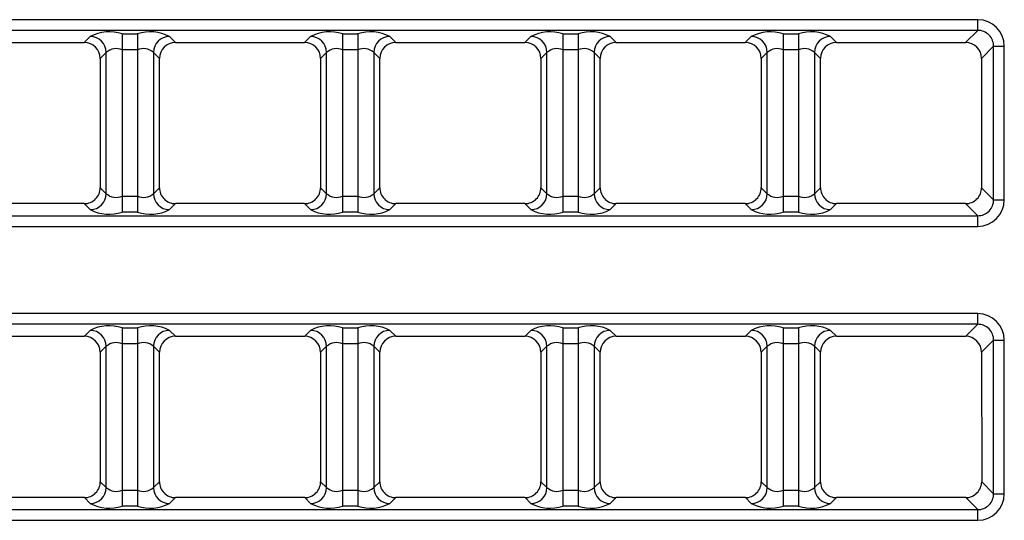
# Model space of a CAD drawing. Units: millimetres. Extents: x 1493 to 1629, y 240 to 358.
# Drawn here: x 1512 to 1514, y 322 to 323 of the extents above; entities that cross this region are included whole.
import ezdxf

# ---------------------------------------------------------------- set-up
doc = ezdxf.new("R2010")
doc.units = ezdxf.units.MM
doc.layers.add('GAIKEI', color=7, linetype='Continuous')

msp = doc.modelspace()

# ---------------------------------------------------------------- linework, layer by layer
at = {"layer": 'GAIKEI', "color": 8}
for points in [[(1513.6912444, 322.92772497), (1510.1042104, 322.92772497)], [(1513.6912444, 322.90780097), (1513.6912444, 322.92772497)], [(1513.6912444, 322.90780097), (1510.1042104, 322.90780097)], [(1512.0186599, 322.88521647), (1512.0299469, 322.89650347)], [(1512.0897184, 322.90129547), (1512.0897184, 322.56750097)], [(1512.0897184, 322.90129547), (1512.1182359, 322.90129547)], [(1512.1182359, 322.90129547), (1512.1182359, 322.56750097)], [(1512.1780079, 322.89650347), (1512.1892949, 322.88521647)], [(1512.4311599, 322.88521647), (1512.4424469, 322.89650347)], [(1512.5022184, 322.90129547), (1512.5022184, 322.56750097)], [(1512.5022184, 322.90129547), (1512.5307359, 322.90129547)], [(1512.5307359, 322.90129547), (1512.5307359, 322.56750097)], [(1512.5905079, 322.89650347), (1512.6017949, 322.88521647)], [(1512.8436599, 322.88521647), (1512.8549469, 322.89650347)], [(1512.9147184, 322.90129547), (1512.9147184, 322.56750097)], [(1512.9147184, 322.90129547), (1512.9432359, 322.90129547)], [(1512.9432359, 322.90129547), (1512.9432359, 322.56750097)], [(1513.0030079, 322.89650347), (1513.0142949, 322.88521647)], [(1513.2561599, 322.88521647), (1513.2674469, 322.89650347)], [(1513.3272184, 322.90129547), (1513.3272184, 322.56750097)], [(1513.3272184, 322.90129547), (1513.3557359, 322.90129547)], [(1513.3557359, 322.90129547), (1513.3557359, 322.56750097)], [(1513.4155079, 322.89650347), (1513.4267949, 322.88521647)], [(1513.6686599, 322.88521647), (1513.6912444, 322.90780097)], [(1511.7767949, 322.88521647), (1512.0186599, 322.88521647)], [(1512.1892949, 322.88521647), (1512.4311599, 322.88521647)], [(1512.6017949, 322.88521647), (1512.8436599, 322.88521647)], [(1513.0142949, 322.88521647), (1513.2561599, 322.88521647)], [(1513.4267949, 322.88521647), (1513.6686599, 322.88521647)], [(1513.7211299, 322.87791497), (1513.6985499, 322.85533497)], [(1513.7211299, 322.59088147), (1513.7211299, 322.87791497)], [(1513.7211299, 322.87791497), (1513.7410539, 322.87791497)], [(1513.7410539, 322.59088147), (1513.7410539, 322.87791497)], [(1512.0598329, 322.86661797), (1512.0485499, 322.85533497)], [(1512.0598329, 322.60217847), (1512.0598329, 322.86661797)], [(1512.1182359, 322.87140947), (1512.0897184, 322.87140947)], [(1512.1594044, 322.85533497), (1512.1481219, 322.86661797)], [(1512.1481219, 322.86661797), (1512.1481219, 322.60217847)], [(1512.4723329, 322.86661797), (1512.4610499, 322.85533497)], [(1512.4723329, 322.60217847), (1512.4723329, 322.86661797)], [(1512.5307359, 322.87140947), (1512.5022184, 322.87140947)], [(1512.5719044, 322.85533497), (1512.5606219, 322.86661797)], [(1512.5606219, 322.86661797), (1512.5606219, 322.60217847)], [(1512.8848329, 322.86661797), (1512.8735499, 322.85533497)], [(1512.8848329, 322.60217847), (1512.8848329, 322.86661797)], [(1512.9432359, 322.87140947), (1512.9147184, 322.87140947)], [(1512.9844044, 322.85533497), (1512.9731219, 322.86661797)], [(1512.9731219, 322.86661797), (1512.9731219, 322.60217847)], [(1513.2973329, 322.86661797), (1513.2860499, 322.85533497)], [(1513.2973329, 322.60217847), (1513.2973329, 322.86661797)], [(1513.3557359, 322.87140947), (1513.3272184, 322.87140947)], [(1513.3969044, 322.85533497), (1513.3856219, 322.86661797)], [(1513.3856219, 322.86661797), (1513.3856219, 322.60217847)], [(1512.0485499, 322.85533497), (1512.0485869, 322.61342397)], [(1512.1593674, 322.61342397), (1512.1594044, 322.85533497)], [(1512.4610499, 322.85533497), (1512.4610869, 322.61342397)], [(1512.5718674, 322.61342397), (1512.5719044, 322.85533497)], [(1512.8735499, 322.85533497), (1512.8735869, 322.61342397)], [(1512.9843674, 322.61342397), (1512.9844044, 322.85533497)], [(1513.2860499, 322.85533497), (1513.2860869, 322.61342397)], [(1513.3968674, 322.61342397), (1513.3969044, 322.85533497)], [(1513.6985499, 322.85533497), (1513.6985869, 322.61342397)], [(1512.0485869, 322.61342397), (1512.0598329, 322.60217847)], [(1512.1481219, 322.60217847), (1512.1593674, 322.61342397)], [(1512.4610869, 322.61342397), (1512.4723329, 322.60217847)], [(1512.5606219, 322.60217847), (1512.5718674, 322.61342397)], [(1512.8735869, 322.61342397), (1512.8848329, 322.60217847)], [(1512.9731219, 322.60217847), (1512.9843674, 322.61342397)], [(1513.2860869, 322.61342397), (1513.2973329, 322.60217847)], [(1513.3856219, 322.60217847), (1513.3968674, 322.61342397)], [(1513.6985869, 322.61342397), (1513.7211299, 322.59088147)], [(1512.0187059, 322.58353397), (1511.7767489, 322.58353397)], [(1512.0299469, 322.57229247), (1512.0187059, 322.58353397)], [(1512.0897184, 322.59738647), (1512.1182359, 322.59738647)], [(1512.1892489, 322.58353397), (1512.1780079, 322.57229247)], [(1512.4312059, 322.58353397), (1512.1892489, 322.58353397)], [(1512.4424469, 322.57229247), (1512.4312059, 322.58353397)], [(1512.5022184, 322.59738647), (1512.5307359, 322.59738647)], [(1512.6017489, 322.58353397), (1512.5905079, 322.57229247)], [(1512.8437059, 322.58353397), (1512.6017489, 322.58353397)], [(1512.8549469, 322.57229247), (1512.8437059, 322.58353397)], [(1512.9147184, 322.59738647), (1512.9432359, 322.59738647)], [(1513.0142489, 322.58353397), (1513.0030079, 322.57229247)], [(1513.2562059, 322.58353397), (1513.0142489, 322.58353397)], [(1513.2674469, 322.57229247), (1513.2562059, 322.58353397)], [(1513.3272184, 322.59738647), (1513.3557359, 322.59738647)], [(1513.4267489, 322.58353397), (1513.4155079, 322.57229247)], [(1513.6687059, 322.58353397), (1513.4267489, 322.58353397)], [(1513.6912444, 322.56099547), (1513.6687059, 322.58353397)], [(1513.7211299, 322.59088147), (1513.7410539, 322.59088147)], [(1512.1182359, 322.56750097), (1512.0897184, 322.56750097)], [(1512.5307359, 322.56750097), (1512.5022184, 322.56750097)], [(1512.9432359, 322.56750097), (1512.9147184, 322.56750097)], [(1513.3557359, 322.56750097), (1513.3272184, 322.56750097)], [(1510.1042104, 322.56099547), (1513.6912444, 322.56099547)], [(1513.6912444, 322.54107147), (1513.6912444, 322.56099547)], [(1510.1042104, 322.54107147), (1513.6912444, 322.54107147)], [(1513.6912444, 322.37772497), (1510.1042104, 322.37772497)], [(1513.6912444, 322.35780097), (1513.6912444, 322.37772497)], [(1513.6912444, 322.35780097), (1510.1042104, 322.35780097)], [(1512.0187439, 322.33530047), (1512.0299469, 322.34650347)], [(1512.0897184, 322.35129547), (1512.0897184, 322.01750097)], [(1512.0897184, 322.35129547), (1512.1182359, 322.35129547)], [(1512.1182359, 322.35129547), (1512.1182359, 322.01750097)], [(1512.1780079, 322.34650347), (1512.1892109, 322.33530047)], [(1512.4312439, 322.33530047), (1512.4424469, 322.34650347)], [(1512.5022184, 322.35129547), (1512.5022184, 322.01750097)], [(1512.5022184, 322.35129547), (1512.5307359, 322.35129547)], [(1512.5307359, 322.35129547), (1512.5307359, 322.01750097)], [(1512.5905079, 322.34650347), (1512.6017109, 322.33530047)], [(1512.8437439, 322.33530047), (1512.8549469, 322.34650347)], [(1512.9147184, 322.35129547), (1512.9147184, 322.01750097)], [(1512.9147184, 322.35129547), (1512.9432359, 322.35129547)], [(1512.9432359, 322.35129547), (1512.9432359, 322.01750097)], [(1513.0030079, 322.34650347), (1513.0142109, 322.33530047)], [(1513.2562439, 322.33530047), (1513.2674469, 322.34650347)], [(1513.3272184, 322.35129547), (1513.3272184, 322.01750097)], [(1513.3272184, 322.35129547), (1513.3557359, 322.35129547)], [(1513.3557359, 322.35129547), (1513.3557359, 322.01750097)], [(1513.4155079, 322.34650347), (1513.4267109, 322.33530047)], [(1513.6687439, 322.33530047), (1513.6912444, 322.35780097)], [(1511.7767109, 322.33530047), (1512.0187439, 322.33530047)], [(1512.1892109, 322.33530047), (1512.4312439, 322.33530047)], [(1512.6017109, 322.33530047), (1512.8437439, 322.33530047)], [(1513.0142109, 322.33530047), (1513.2562439, 322.33530047)], [(1513.4267109, 322.33530047), (1513.6687439, 322.33530047)], [(1513.7211299, 322.32791497), (1513.6986339, 322.30541897)], [(1513.7211299, 322.04088147), (1513.7211299, 322.32791497)], [(1513.7211299, 322.32791497), (1513.7410539, 322.32791497)], [(1513.7410539, 322.04088147), (1513.7410539, 322.32791497)], [(1512.0598329, 322.31661797), (1512.0486339, 322.30541897)], [(1512.0598329, 322.05217847), (1512.0598329, 322.31661797)], [(1512.1182359, 322.32140947), (1512.0897184, 322.32140947)], [(1512.1593204, 322.30541897), (1512.1481219, 322.31661797)], [(1512.1481219, 322.31661797), (1512.1481219, 322.05217847)], [(1512.4723329, 322.31661797), (1512.4611339, 322.30541897)], [(1512.4723329, 322.05217847), (1512.4723329, 322.31661797)], [(1512.5307359, 322.32140947), (1512.5022184, 322.32140947)], [(1512.5718204, 322.30541897), (1512.5606219, 322.31661797)], [(1512.5606219, 322.31661797), (1512.5606219, 322.05217847)], [(1512.8848329, 322.31661797), (1512.8736339, 322.30541897)], [(1512.8848329, 322.05217847), (1512.8848329, 322.31661797)], [(1512.9432359, 322.32140947), (1512.9147184, 322.32140947)], [(1512.9843204, 322.30541897), (1512.9731219, 322.31661797)], [(1512.9731219, 322.31661797), (1512.9731219, 322.05217847)], [(1513.2973329, 322.31661797), (1513.2861339, 322.30541897)], [(1513.2973329, 322.05217847), (1513.2973329, 322.31661797)], [(1513.3557359, 322.32140947), (1513.3272184, 322.32140947)], [(1513.3968204, 322.30541897), (1513.3856219, 322.31661797)], [(1513.3856219, 322.31661797), (1513.3856219, 322.05217847)], [(1512.0486339, 322.30541897), (1512.0486709, 322.06333997)], [(1512.1592834, 322.06333997), (1512.1593204, 322.30541897)], [(1512.4611339, 322.30541897), (1512.4611709, 322.06333997)], [(1512.5717834, 322.06333997), (1512.5718204, 322.30541897)], [(1512.8736339, 322.30541897), (1512.8736709, 322.06333997)], [(1512.9842834, 322.06333997), (1512.9843204, 322.30541897)], [(1513.2861339, 322.30541897), (1513.2861709, 322.06333997)], [(1513.3967834, 322.06333997), (1513.3968204, 322.30541897)], [(1513.6986339, 322.30541897), (1513.6986709, 322.06333997)], [(1512.0486709, 322.06333997), (1512.0598329, 322.05217847)], [(1512.1481219, 322.05217847), (1512.1592834, 322.06333997)], [(1512.4611709, 322.06333997), (1512.4723329, 322.05217847)], [(1512.5606219, 322.05217847), (1512.5717834, 322.06333997)], [(1512.8736709, 322.06333997), (1512.8848329, 322.05217847)], [(1512.9731219, 322.05217847), (1512.9842834, 322.06333997)], [(1513.2861709, 322.06333997), (1513.2973329, 322.05217847)], [(1513.3856219, 322.05217847), (1513.3967834, 322.06333997)], [(1513.6986709, 322.06333997), (1513.7211299, 322.04088147)], [(1512.0187899, 322.03344997), (1511.7766649, 322.03344997)], [(1512.0299469, 322.02229247), (1512.0187899, 322.03344997)], [(1512.0897184, 322.04738647), (1512.1182359, 322.04738647)], [(1512.1891649, 322.03344997), (1512.1780079, 322.02229247)], [(1512.4312899, 322.03344997), (1512.1891649, 322.03344997)], [(1512.4424469, 322.02229247), (1512.4312899, 322.03344997)], [(1512.5022184, 322.04738647), (1512.5307359, 322.04738647)], [(1512.6016649, 322.03344997), (1512.5905079, 322.02229247)], [(1512.8437899, 322.03344997), (1512.6016649, 322.03344997)], [(1512.8549469, 322.02229247), (1512.8437899, 322.03344997)], [(1512.9147184, 322.04738647), (1512.9432359, 322.04738647)], [(1513.0141649, 322.03344997), (1513.0030079, 322.02229247)], [(1513.2562899, 322.03344997), (1513.0141649, 322.03344997)], [(1513.2674469, 322.02229247), (1513.2562899, 322.03344997)], [(1513.3272184, 322.04738647), (1513.3557359, 322.04738647)], [(1513.4266649, 322.03344997), (1513.4155079, 322.02229247)], [(1513.6687899, 322.03344997), (1513.4266649, 322.03344997)], [(1513.6912444, 322.01099547), (1513.6687899, 322.03344997)], [(1513.7211299, 322.04088147), (1513.7410539, 322.04088147)], [(1510.1042104, 322.01099547), (1513.6912444, 322.01099547)], [(1512.1182359, 322.01750097), (1512.0897184, 322.01750097)], [(1512.5307359, 322.01750097), (1512.5022184, 322.01750097)], [(1512.9432359, 322.01750097), (1512.9147184, 322.01750097)], [(1513.3557359, 322.01750097), (1513.3272184, 322.01750097)], [(1513.6912444, 321.99107147), (1513.6912444, 322.01099547)], [(1510.1042104, 321.99107147), (1513.6912444, 321.99107147)]]:
    msp.add_lwpolyline(points, dxfattribs=at)
for points in [[(1513.74105391, 322.87791521, 0.4142134175), (1513.69124415, 322.92772497)], [(1512.0897184, 322.90129531, 0.1989128671), (1512.02994672, 322.89650348)], [(1512.05983275, 322.86661797, 0.4097710539), (1512.02994691, 322.89650381)], [(1512.17800759, 322.89650348, 0.1989128671), (1512.1182359, 322.90129531)], [(1512.1780079, 322.89650381, 0.409771054), (1512.14812206, 322.86661797)], [(1512.5022184, 322.90129531, 0.1989128671), (1512.44244672, 322.89650348)], [(1512.47233275, 322.86661797, 0.409771054), (1512.44244691, 322.89650381)], [(1512.59050759, 322.89650348, 0.1989128671), (1512.5307359, 322.90129531)], [(1512.5905079, 322.89650381, 0.4097710539), (1512.56062206, 322.86661797)], [(1512.9147184, 322.90129531, 0.1989128671), (1512.85494672, 322.89650348)], [(1512.88483275, 322.86661797, 0.4097710539), (1512.85494691, 322.89650381)], [(1513.00300759, 322.89650348, 0.1989128672), (1512.9432359, 322.90129531)], [(1513.0030079, 322.89650381, 0.409771054), (1512.97312206, 322.86661797)], [(1513.3272184, 322.90129531, 0.1989128671), (1513.26744672, 322.89650348)], [(1513.29733275, 322.86661797, 0.409771054), (1513.26744691, 322.89650381)], [(1513.41550759, 322.89650348, 0.1989128671), (1513.3557359, 322.90129531)], [(1513.4155079, 322.89650381, 0.409771054), (1513.38562206, 322.86661797)], [(1513.72113, 322.87791522, 0.417145978), (1513.69124416, 322.90780106)], [(1512.04854997, 322.85533518, 0.4141686941), (1512.01865955, 322.88521647)], [(1512.18929475, 322.88521647, 0.4141686941), (1512.15940434, 322.85533518)], [(1512.46104997, 322.85533518, 0.4141686941), (1512.43115955, 322.88521647)], [(1512.60179475, 322.88521647, 0.4141686941), (1512.57190434, 322.85533518)], [(1512.87354997, 322.85533518, 0.4141686941), (1512.84365955, 322.88521647)], [(1513.01429475, 322.88521647, 0.4141686941), (1512.98440434, 322.85533518)], [(1513.28604997, 322.85533518, 0.4141686941), (1513.25615955, 322.88521647)], [(1513.42679475, 322.88521647, 0.4141686941), (1513.39690434, 322.85533518)], [(1513.69854997, 322.85533518, 0.4141686941), (1513.66865955, 322.88521647)], [(1512.0897184, 322.87140978, 0.2840788419), (1512.05983256, 322.86661797)], [(1512.14812174, 322.86661797, 0.2840788418), (1512.1182359, 322.87140978)], [(1512.5022184, 322.87140978, 0.2840788418), (1512.47233256, 322.86661797)], [(1512.56062174, 322.86661797, 0.2840788418), (1512.5307359, 322.87140978)], [(1512.9147184, 322.87140978, 0.2840788419), (1512.88483256, 322.86661797)], [(1512.97312174, 322.86661797, 0.2840788419), (1512.9432359, 322.87140978)], [(1513.3272184, 322.87140978, 0.2840788418), (1513.29733256, 322.86661797)], [(1513.38562174, 322.86661797, 0.2840788418), (1513.3557359, 322.87140978)], [(1512.01870576, 322.58353378, 0.4142584304), (1512.04858703, 322.61342417)], [(1512.02994691, 322.57229262, 0.4097710539), (1512.05983275, 322.60217846)], [(1512.05983256, 322.60217846, 0.2840788419), (1512.0897184, 322.59738666)], [(1512.1182359, 322.59738666, 0.2840788418), (1512.14812174, 322.60217846)], [(1512.14812206, 322.60217846, 0.409771054), (1512.1780079, 322.57229262)], [(1512.15936728, 322.61342417, 0.4142584304), (1512.18924854, 322.58353378)], [(1512.43120576, 322.58353378, 0.4142584304), (1512.46108703, 322.61342417)], [(1512.44244691, 322.57229262, 0.409771054), (1512.47233275, 322.60217846)], [(1512.47233256, 322.60217846, 0.2840788418), (1512.5022184, 322.59738666)], [(1512.5307359, 322.59738666, 0.2840788418), (1512.56062174, 322.60217846)], [(1512.56062206, 322.60217846, 0.409771054), (1512.5905079, 322.57229262)], [(1512.57186728, 322.61342417, 0.4142584304), (1512.60174854, 322.58353378)], [(1512.84370576, 322.58353378, 0.4142584304), (1512.87358703, 322.61342417)], [(1512.85494691, 322.57229262, 0.4097710539), (1512.88483275, 322.60217846)], [(1512.88483256, 322.60217846, 0.2840788419), (1512.9147184, 322.59738666)], [(1512.9432359, 322.59738666, 0.2840788419), (1512.97312174, 322.60217846)], [(1512.97312206, 322.60217846, 0.409771054), (1513.0030079, 322.57229262)], [(1512.98436728, 322.61342417, 0.4142584304), (1513.01424854, 322.58353378)], [(1513.25620576, 322.58353378, 0.4142584304), (1513.28608703, 322.61342417)], [(1513.26744691, 322.57229262, 0.409771054), (1513.29733275, 322.60217846)], [(1513.29733256, 322.60217846, 0.2840788418), (1513.3272184, 322.59738666)], [(1513.3557359, 322.59738666, 0.2840788418), (1513.38562174, 322.60217846)], [(1513.38562206, 322.60217846, 0.409771054), (1513.4155079, 322.57229262)], [(1513.39686728, 322.61342417, 0.4142584304), (1513.42674854, 322.58353378)], [(1513.66870576, 322.58353378, 0.4142584304), (1513.69858703, 322.61342417)], [(1513.69124415, 322.54107146, 0.4142134175), (1513.74105391, 322.59088122)], [(1513.69124416, 322.56099537, 0.417145978), (1513.72113, 322.59088121)], [(1512.02994672, 322.57229246, 0.1989128672), (1512.0897184, 322.56750063)], [(1512.1182359, 322.56750063, 0.1989128672), (1512.17800759, 322.57229246)], [(1512.44244672, 322.57229246, 0.1989128672), (1512.5022184, 322.56750063)], [(1512.5307359, 322.56750063, 0.1989128672), (1512.59050759, 322.57229246)], [(1512.85494672, 322.57229246, 0.1989128672), (1512.9147184, 322.56750063)], [(1512.9432359, 322.56750063, 0.1989128672), (1513.00300759, 322.57229246)], [(1513.26744672, 322.57229246, 0.1989128672), (1513.3272184, 322.56750063)], [(1513.3557359, 322.56750063, 0.1989128672), (1513.41550759, 322.57229246)], [(1513.74105391, 322.32791521, 0.4142134175), (1513.69124415, 322.37772497)], [(1512.0897184, 322.35129531, 0.1989128671), (1512.02994672, 322.34650348)], [(1512.05983275, 322.31661797, 0.4097710539), (1512.02994691, 322.34650381)], [(1512.17800759, 322.34650348, 0.1989128671), (1512.1182359, 322.35129531)], [(1512.1780079, 322.34650381, 0.409771054), (1512.14812206, 322.31661797)], [(1512.5022184, 322.35129531, 0.1989128671), (1512.44244672, 322.34650348)], [(1512.47233275, 322.31661797, 0.409771054), (1512.44244691, 322.34650381)], [(1512.59050759, 322.34650348, 0.1989128671), (1512.5307359, 322.35129531)], [(1512.5905079, 322.34650381, 0.4097710539), (1512.56062206, 322.31661797)], [(1512.9147184, 322.35129531, 0.1989128671), (1512.85494672, 322.34650348)], [(1512.88483275, 322.31661797, 0.4097710539), (1512.85494691, 322.34650381)], [(1513.00300759, 322.34650348, 0.1989128671), (1512.9432359, 322.35129531)], [(1513.0030079, 322.34650381, 0.409771054), (1512.97312206, 322.31661797)], [(1513.3272184, 322.35129531, 0.1989128671), (1513.26744672, 322.34650348)], [(1513.29733275, 322.31661797, 0.409771054), (1513.26744691, 322.34650381)], [(1513.41550759, 322.34650348, 0.1989128671), (1513.3557359, 322.35129531)], [(1513.4155079, 322.34650381, 0.409771054), (1513.38562206, 322.31661797)], [(1513.72113, 322.32791522, 0.417145978), (1513.69124416, 322.35780106)], [(1512.04863397, 322.30541918, 0.4141686941), (1512.01874355, 322.33530047)], [(1512.18921075, 322.33530047, 0.4141686941), (1512.15932034, 322.30541918)], [(1512.46113397, 322.30541918, 0.4141686941), (1512.43124355, 322.33530047)], [(1512.60171075, 322.33530047, 0.4141686941), (1512.57182034, 322.30541918)], [(1512.87363397, 322.30541918, 0.4141686941), (1512.84374355, 322.33530047)], [(1513.01421075, 322.33530047, 0.4141686941), (1512.98432034, 322.30541918)], [(1513.28613397, 322.30541918, 0.4141686941), (1513.25624355, 322.33530047)], [(1513.42671075, 322.33530047, 0.4141686941), (1513.39682034, 322.30541918)], [(1513.69863397, 322.30541918, 0.4141686941), (1513.66874355, 322.33530047)], [(1512.0897184, 322.32140978, 0.2840788419), (1512.05983256, 322.31661797)], [(1512.14812174, 322.31661797, 0.2840788419), (1512.1182359, 322.32140978)], [(1512.5022184, 322.32140978, 0.2840788418), (1512.47233256, 322.31661797)], [(1512.56062174, 322.31661797, 0.2840788418), (1512.5307359, 322.32140978)], [(1512.9147184, 322.32140978, 0.2840788419), (1512.88483256, 322.31661797)], [(1512.97312174, 322.31661797, 0.2840788418), (1512.9432359, 322.32140978)], [(1513.3272184, 322.32140978, 0.2840788419), (1513.29733256, 322.31661797)], [(1513.38562174, 322.31661797, 0.2840788418), (1513.3557359, 322.32140978)], [(1512.01878976, 322.03344978, 0.4142584304), (1512.04867103, 322.06334017)], [(1512.02994691, 322.02229262, 0.409771054), (1512.05983275, 322.05217846)], [(1512.05983256, 322.05217846, 0.2840788419), (1512.0897184, 322.04738666)], [(1512.1182359, 322.04738666, 0.2840788419), (1512.14812174, 322.05217846)], [(1512.14812206, 322.05217846, 0.409771054), (1512.1780079, 322.02229262)], [(1512.15928328, 322.06334017, 0.4142584304), (1512.18916454, 322.03344978)], [(1512.43128976, 322.03344978, 0.4142584304), (1512.46117103, 322.06334017)], [(1512.44244691, 322.02229262, 0.409771054), (1512.47233275, 322.05217846)], [(1512.47233256, 322.05217846, 0.2840788418), (1512.5022184, 322.04738666)], [(1512.5307359, 322.04738666, 0.2840788418), (1512.56062174, 322.05217846)], [(1512.56062206, 322.05217846, 0.409771054), (1512.5905079, 322.02229262)], [(1512.57178328, 322.06334017, 0.4142584304), (1512.60166454, 322.03344978)], [(1512.84378976, 322.03344978, 0.4142584304), (1512.87367103, 322.06334017)], [(1512.85494691, 322.02229262, 0.409771054), (1512.88483275, 322.05217846)], [(1512.88483256, 322.05217846, 0.2840788418), (1512.9147184, 322.04738666)], [(1512.9432359, 322.04738666, 0.2840788418), (1512.97312174, 322.05217846)], [(1512.97312206, 322.05217846, 0.409771054), (1513.0030079, 322.02229262)], [(1512.98428328, 322.06334017, 0.4142584304), (1513.01416454, 322.03344978)], [(1513.25628976, 322.03344978, 0.4142584304), (1513.28617103, 322.06334017)], [(1513.26744691, 322.02229262, 0.409771054), (1513.29733275, 322.05217846)], [(1513.29733256, 322.05217846, 0.2840788418), (1513.3272184, 322.04738666)], [(1513.3557359, 322.04738666, 0.2840788418), (1513.38562174, 322.05217846)], [(1513.38562206, 322.05217846, 0.409771054), (1513.4155079, 322.02229262)], [(1513.39678328, 322.06334017, 0.4142584304), (1513.42666454, 322.03344978)], [(1513.66878976, 322.03344978, 0.4142584304), (1513.69867103, 322.06334017)], [(1513.69124415, 321.99107146, 0.4142134175), (1513.74105391, 322.04088122)], [(1513.69124416, 322.01099537, 0.417145978), (1513.72113, 322.04088121)], [(1512.02994672, 322.02229246, 0.1989128671), (1512.0897184, 322.01750063)], [(1512.1182359, 322.01750063, 0.1989128671), (1512.17800759, 322.02229246)], [(1512.44244672, 322.02229246, 0.1989128671), (1512.5022184, 322.01750063)], [(1512.5307359, 322.01750063, 0.1989128671), (1512.59050759, 322.02229246)], [(1512.85494672, 322.02229246, 0.1989128671), (1512.9147184, 322.01750063)], [(1512.9432359, 322.01750063, 0.1989128671), (1513.00300759, 322.02229246)], [(1513.26744672, 322.02229246, 0.1989128671), (1513.3272184, 322.01750063)], [(1513.3557359, 322.01750063, 0.1989128671), (1513.41550759, 322.02229246)]]:
    msp.add_lwpolyline(points, format="xyb", dxfattribs=at)

doc.saveas('drawing.dxf')
